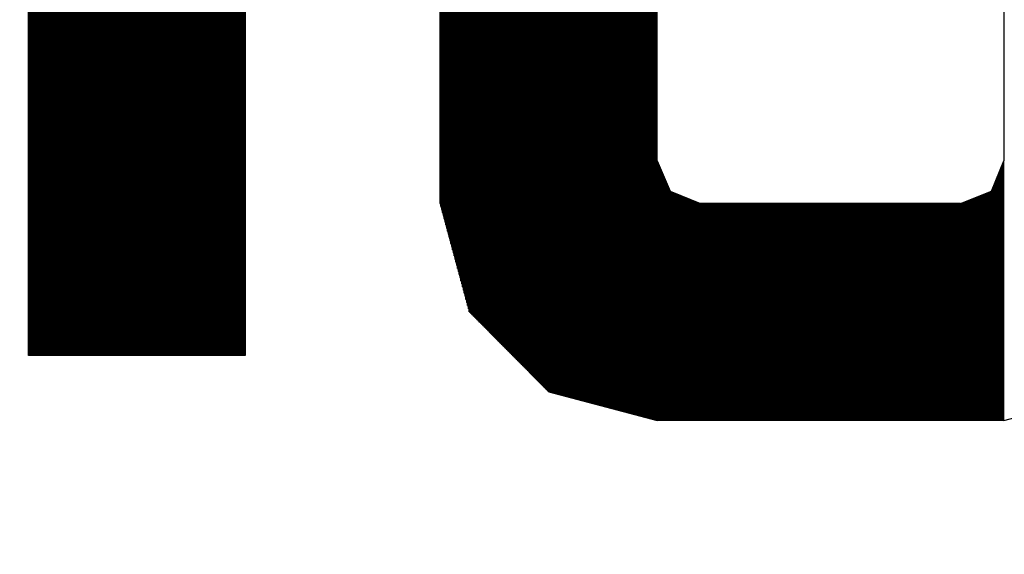
# Model space of a CAD drawing. Units: metres. Extents: x 54 to 155, y -17 to 25.
# Drawn here: x 91 to 91, y -9 to -9 of the extents above; entities that cross this region are included whole.
import ezdxf

# ---------------------------------------------------------------- set-up
doc = ezdxf.new("R2010")
doc.units = ezdxf.units.M
doc.header["$LTSCALE"] = 0.2625
doc.layers.add('_EQ RETIRAR', color=7, linetype='Continuous', true_color=0xf8991e)

# ---------------------------------------------------------------- blocks, each defined once
blk = doc.blocks.new('*X268')
at = {"color": 0}
for p, q in [((63.399, 87.27), (115.249, 87.27)), ((63.399, 87.26), (115.249, 87.26)), ((63.399, 87.25), (115.249, 87.25)), ((63.399, 87.24), (115.249, 87.24)), ((63.399, 87.23), (115.249, 87.23)), ((63.399, 87.22), (115.249, 87.22)), ((63.399, 87.21), (115.249, 87.21)), ((63.399, 87.2), (115.249, 87.2)), ((63.399, 87.19), (115.249, 87.19)), ((63.399, 87.18), (115.249, 87.18)), ((63.399, 87.17), (115.249, 87.17)), ((63.399, 87.16), (115.249, 87.16)), ((63.399, 87.15), (115.249, 87.15)), ((63.399, 87.14), (115.249, 87.14)), ((63.399, 87.13), (115.249, 87.13)), ((63.399, 87.12), (115.249, 87.12)), ((63.399, 87.11), (115.249, 87.11)), ((63.399, 87.1), (115.249, 87.1)), ((63.399, 87.09), (115.249, 87.09)), ((63.399, 87.08), (115.249, 87.08)), ((63.399, 87.07), (115.249, 87.07)), ((63.399, 87.06), (115.249, 87.06)), ((63.399, 87.05), (115.249, 87.05)), ((63.399, 87.04), (115.249, 87.04)), ((63.399, 87.03), (115.249, 87.03)), ((63.399, 87.02), (115.249, 87.02)), ((63.399, 87.01), (115.249, 87.01)), ((63.399, 87), (115.249, 87)), ((63.399, 86.99), (115.249, 86.99)), ((63.399, 86.98), (115.249, 86.98)), ((63.399, 86.97), (115.249, 86.97)), ((63.399, 86.96), (115.249, 86.96)), ((63.399, 86.95), (115.249, 86.95)), ((63.399, 86.94), (115.249, 86.94)), ((63.399, 86.93), (115.249, 86.93)), ((63.399, 86.92), (115.249, 86.92)), ((63.399, 86.91), (115.249, 86.91)), ((63.399, 86.9), (115.249, 86.9)), ((63.399, 86.89), (115.249, 86.89)), ((63.399, 86.88), (115.249, 86.88)), ((63.399, 86.87), (115.249, 86.87)), ((63.399, 86.86), (115.249, 86.86)), ((63.399, 86.85), (115.249, 86.85)), ((63.399, 86.84), (115.249, 86.84)), ((63.399, 86.83), (115.249, 86.83)), ((63.399, 86.82), (115.249, 86.82)), ((63.399, 86.81), (115.249, 86.81)), ((63.399, 86.8), (115.249, 86.8)), ((63.399, 86.79), (115.249, 86.79)), ((63.399, 86.78), (115.249, 86.78)), ((63.399, 86.77), (115.249, 86.77)), ((63.399, 86.76), (115.249, 86.76)), ((63.399, 86.75), (115.249, 86.75)), ((63.399, 86.74), (115.249, 86.74)), ((63.399, 86.73), (115.249, 86.73)), ((63.399, 86.72), (115.249, 86.72)), ((63.399, 86.71), (115.249, 86.71)), ((63.399, 86.7), (115.249, 86.7)), ((63.399, 86.69), (115.249, 86.69)), ((63.399, 86.68), (115.249, 86.68)), ((63.399, 86.67), (115.249, 86.67)), ((63.399, 86.66), (115.249, 86.66)), ((63.399, 86.65), (115.249, 86.65)), ((63.399, 86.64), (115.249, 86.64)), ((63.399, 86.63), (115.249, 86.63)), ((63.399, 86.62), (115.249, 86.62)), ((63.399, 86.61), (115.249, 86.61)), ((63.399, 86.6), (115.249, 86.6)), ((63.399, 86.59), (115.249, 86.59)), ((63.399, 86.58), (115.249, 86.58)), ((63.399, 86.57), (115.249, 86.57)), ((63.399, 86.56), (115.249, 86.56)), ((63.399, 86.55), (115.249, 86.55)), ((63.399, 86.54), (115.249, 86.54)), ((63.399, 86.53), (115.249, 86.53)), ((63.399, 86.52), (115.249, 86.52)), ((63.399, 86.51), (115.249, 86.51)), ((63.399, 86.5), (115.249, 86.5)), ((63.399, 86.49), (115.249, 86.49)), ((63.399, 86.48), (115.249, 86.48)), ((63.399, 86.47), (115.249, 86.47)), ((63.399, 86.46), (115.249, 86.46)), ((63.399, 86.45), (115.249, 86.45)), ((63.399, 86.44), (115.249, 86.44)), ((63.399, 86.43), (115.249, 86.43)), ((63.399, 86.42), (115.249, 86.42)), ((63.399, 86.41), (115.249, 86.41)), ((63.399, 86.4), (115.249, 86.4)), ((63.399, 86.39), (115.249, 86.39)), ((63.399, 86.38), (115.249, 86.38)), ((63.399, 86.37), (115.249, 86.37)), ((63.399, 86.36), (115.249, 86.36)), ((63.399, 86.35), (115.249, 86.35)), ((63.399, 86.34), (115.249, 86.34)), ((63.399, 86.33), (115.249, 86.33)), ((63.399, 86.32), (115.249, 86.32)), ((63.399, 86.31), (115.249, 86.31)), ((63.399, 86.3), (115.249, 86.3)), ((63.399, 86.29), (115.249, 86.29)), ((63.399, 86.28), (115.249, 86.28)), ((63.399, 86.27), (115.249, 86.27)), ((63.399, 86.26), (115.249, 86.26)), ((63.399, 86.25), (115.249, 86.25)), ((63.399, 86.24), (115.249, 86.24)), ((63.399, 86.23), (115.249, 86.23)), ((63.399, 86.22), (115.249, 86.22)), ((63.399, 86.21), (115.249, 86.21)), ((63.399, 86.2), (115.249, 86.2)), ((63.399, 86.19), (115.249, 86.19)), ((63.399, 86.18), (115.249, 86.18)), ((63.399, 86.17), (115.249, 86.17)), ((63.399, 86.16), (115.249, 86.16)), ((63.399, 86.15), (115.249, 86.15)), ((63.399, 86.14), (115.249, 86.14)), ((63.399, 86.13), (115.249, 86.13)), ((63.399, 86.12), (115.249, 86.12)), ((63.399, 86.11), (115.249, 86.11)), ((63.399, 86.1), (115.249, 86.1)), ((63.399, 86.09), (115.249, 86.09)), ((63.399, 86.08), (115.249, 86.08)), ((63.399, 86.07), (115.249, 86.07)), ((63.399, 86.06), (115.249, 86.06)), ((63.399, 86.05), (115.249, 86.05)), ((63.399, 86.04), (115.249, 86.04)), ((63.399, 86.03), (115.249, 86.03)), ((63.399, 86.02), (115.249, 86.02)), ((63.399, 86.01), (115.249, 86.01)), ((63.399, 86), (115.249, 86)), ((63.399, 85.99), (115.249, 85.99)), ((63.399, 85.98), (115.249, 85.98)), ((63.399, 85.97), (115.249, 85.97)), ((63.399, 85.96), (115.249, 85.96)), ((63.399, 85.95), (115.249, 85.95)), ((63.399, 85.94), (115.249, 85.94)), ((63.399, 85.93), (115.249, 85.93)), ((63.399, 85.92), (115.249, 85.92)), ((63.399, 85.91), (115.249, 85.91)), ((63.399, 85.9), (115.249, 85.9)), ((63.399, 85.89), (115.249, 85.89)), ((63.399, 85.88), (115.249, 85.88)), ((63.399, 85.87), (115.249, 85.87)), ((63.399, 85.86), (115.249, 85.86)), ((63.399, 85.85), (115.249, 85.85)), ((63.399, 85.84), (115.249, 85.84)), ((63.399, 85.83), (115.249, 85.83)), ((63.399, 85.82), (115.249, 85.82)), ((63.399, 85.81), (115.249, 85.81)), ((63.399, 85.8), (115.249, 85.8)), ((63.399, 85.79), (115.249, 85.79)), ((63.399, 85.78), (115.249, 85.78)), ((63.399, 85.77), (115.249, 85.77)), ((63.399, 85.76), (115.249, 85.76)), ((63.399, 85.75), (115.249, 85.75)), ((63.399, 85.74), (115.249, 85.74)), ((63.399, 85.73), (115.249, 85.73)), ((63.399, 85.72), (115.249, 85.72)), ((63.399, 85.71), (115.249, 85.71)), ((63.399, 85.7), (115.249, 85.7)), ((63.399, 85.69), (115.249, 85.69)), ((63.399, 85.68), (115.249, 85.68)), ((63.399, 85.67), (115.249, 85.67)), ((63.399, 85.66), (115.249, 85.66)), ((63.399, 85.65), (115.249, 85.65)), ((63.399, 85.64), (115.249, 85.64)), ((63.399, 85.63), (115.249, 85.63)), ((63.399, 85.62), (115.249, 85.62)), ((63.399, 85.61), (115.249, 85.61)), ((63.399, 85.6), (115.249, 85.6)), ((63.399, 85.59), (115.249, 85.59)), ((63.399, 85.58), (115.249, 85.58)), ((63.399, 85.57), (115.249, 85.57)), ((63.399, 85.56), (115.249, 85.56)), ((63.399, 85.55), (115.249, 85.55)), ((63.399, 85.54), (115.249, 85.54)), ((63.399, 85.53), (115.249, 85.53)), ((63.399, 85.52), (115.249, 85.52)), ((63.399, 85.51), (115.249, 85.51)), ((63.399, 85.5), (115.249, 85.5)), ((63.399, 85.49), (115.249, 85.49)), ((63.399, 85.48), (115.249, 85.48)), ((63.399, 85.47), (115.249, 85.47)), ((63.399, 85.46), (115.249, 85.46)), ((63.399, 85.45), (115.249, 85.45)), ((63.399, 85.44), (115.249, 85.44)), ((63.399, 85.43), (115.249, 85.43)), ((63.399, 85.42), (115.249, 85.42)), ((63.399, 85.41), (115.249, 85.41)), ((63.399, 85.4), (115.249, 85.4)), ((63.399, 85.39), (115.249, 85.39)), ((63.399, 85.38), (115.249, 85.38)), ((63.399, 85.37), (115.249, 85.37)), ((63.399, 85.36), (115.249, 85.36)), ((63.399, 85.35), (115.249, 85.35)), ((63.399, 85.34), (115.249, 85.34)), ((63.399, 85.33), (115.249, 85.33)), ((63.399, 85.32), (115.249, 85.32)), ((63.399, 85.31), (115.249, 85.31)), ((63.399, 85.3), (115.249, 85.3)), ((63.399, 85.29), (115.249, 85.29)), ((63.399, 85.28), (115.249, 85.28)), ((63.399, 85.27), (115.249, 85.27)), ((63.399, 85.26), (115.249, 85.26)), ((63.399, 85.25), (115.249, 85.25)), ((63.399, 85.24), (115.249, 85.24)), ((63.399, 85.23), (115.249, 85.23)), ((63.399, 85.22), (115.249, 85.22)), ((63.399, 85.21), (115.249, 85.21)), ((63.399, 85.2), (115.249, 85.2)), ((63.399, 85.19), (115.249, 85.19)), ((63.399, 85.18), (115.249, 85.18)), ((63.399, 85.17), (115.249, 85.17)), ((63.399, 85.16), (115.249, 85.16)), ((63.399, 85.15), (115.249, 85.15)), ((63.399, 85.14), (115.249, 85.14)), ((63.399, 85.13), (115.249, 85.13)), ((63.399, 85.12), (115.249, 85.12)), ((63.399, 85.11), (115.249, 85.11)), ((63.399, 85.1), (115.249, 85.1)), ((63.399, 85.09), (115.249, 85.09)), ((63.399, 85.08), (115.249, 85.08)), ((63.399, 85.07), (115.249, 85.07)), ((63.399, 85.06), (115.249, 85.06)), ((63.399, 85.05), (115.249, 85.05)), ((63.399, 85.04), (115.249, 85.04)), ((63.399, 85.03), (115.249, 85.03)), ((63.399, 85.02), (115.249, 85.02)), ((63.399, 85.01), (115.249, 85.01)), ((63.399, 85), (115.249, 85)), ((63.399, 84.99), (115.249, 84.99)), ((63.399, 84.98), (115.249, 84.98)), ((63.399, 84.97), (115.249, 84.97)), ((63.399, 84.96), (115.249, 84.96)), ((63.399, 84.95), (115.249, 84.95)), ((63.399, 84.94), (115.249, 84.94)), ((63.399, 84.93), (115.249, 84.93)), ((63.399, 84.92), (115.249, 84.92)), ((63.399, 84.91), (115.249, 84.91)), ((63.399, 84.9), (115.249, 84.9)), ((63.399, 84.89), (115.249, 84.89)), ((63.399, 84.88), (115.249, 84.88)), ((63.399, 84.87), (115.249, 84.87)), ((63.399, 84.86), (115.249, 84.86)), ((63.399, 84.85), (115.249, 84.85)), ((63.399, 84.84), (115.249, 84.84)), ((63.399, 84.83), (115.249, 84.83)), ((63.399, 84.82), (115.249, 84.82)), ((63.399, 84.81), (115.249, 84.81)), ((63.399, 84.8), (115.249, 84.8)), ((63.399, 84.79), (115.249, 84.79)), ((63.399, 84.78), (115.249, 84.78)), ((63.399, 84.77), (115.249, 84.77)), ((63.399, 84.76), (115.249, 84.76)), ((63.399, 84.75), (115.249, 84.75)), ((63.399, 84.74), (115.249, 84.74)), ((63.399, 84.73), (115.249, 84.73)), ((63.399, 84.72), (115.249, 84.72)), ((63.399, 84.71), (115.249, 84.71)), ((63.399, 84.7), (115.249, 84.7)), ((63.399, 84.69), (115.249, 84.69)), ((63.399, 84.68), (115.249, 84.68)), ((64.998, 82.29), (71.135, 82.29)), ((65.036, 82.3), (71.098, 82.3)), ((65.073, 82.31), (71.061, 82.31)), ((65.11, 82.32), (71.024, 82.32)), ((65.147, 82.33), (70.987, 82.33)), ((65.184, 82.34), (70.95, 82.34)), ((64.553, 82.17), (71.581, 82.17)), ((64.59, 82.18), (71.544, 82.18)), ((64.627, 82.19), (71.507, 82.19)), ((64.664, 82.2), (71.47, 82.2)), ((64.701, 82.21), (71.433, 82.21)), ((64.738, 82.22), (71.395, 82.22)), ((64.776, 82.23), (71.358, 82.23)), ((64.813, 82.24), (71.321, 82.24)), ((64.85, 82.25), (71.284, 82.25)), ((64.887, 82.26), (71.247, 82.26)), ((64.924, 82.27), (71.21, 82.27)), ((64.961, 82.28), (71.173, 82.28)), ((64.144, 82.06), (71.99, 82.06)), ((64.181, 82.07), (71.953, 82.07)), ((64.218, 82.08), (71.915, 82.08)), ((64.256, 82.09), (71.878, 82.09)), ((64.293, 82.1), (71.841, 82.1)), ((64.33, 82.11), (71.804, 82.11)), ((64.367, 82.12), (71.767, 82.12)), ((64.404, 82.13), (71.73, 82.13)), ((64.441, 82.14), (71.693, 82.14)), ((64.478, 82.15), (71.655, 82.15)), ((64.516, 82.16), (71.618, 82.16)), ((63.86, 81.94), (72.274, 81.94)), ((63.87, 81.95), (72.264, 81.95)), ((63.88, 81.96), (72.254, 81.96)), ((63.89, 81.97), (72.244, 81.97)), ((63.9, 81.98), (72.234, 81.98)), ((63.91, 81.99), (72.224, 81.99)), ((63.921, 82), (72.213, 82)), ((63.958, 82.01), (72.175, 82.01)), ((63.996, 82.02), (72.138, 82.02)), ((64.033, 82.03), (72.101, 82.03)), ((64.07, 82.04), (72.064, 82.04)), ((64.107, 82.05), (72.027, 82.05)), ((63.739, 81.82), (72.394, 81.82)), ((63.749, 81.83), (72.384, 81.83)), ((63.759, 81.84), (72.374, 81.84)), ((63.769, 81.85), (72.364, 81.85)), ((63.779, 81.86), (72.354, 81.86)), ((63.789, 81.87), (72.344, 81.87)), ((63.799, 81.88), (72.334, 81.88)), ((63.809, 81.89), (72.324, 81.89)), ((63.819, 81.9), (72.314, 81.9)), ((63.829, 81.91), (72.304, 81.91)), ((63.839, 81.92), (72.294, 81.92)), ((63.849, 81.93), (72.284, 81.93)), ((63.618, 81.7), (72.514, 81.7)), ((63.628, 81.71), (72.504, 81.71)), ((63.638, 81.72), (72.494, 81.72)), ((63.648, 81.73), (72.484, 81.73)), ((63.658, 81.74), (72.474, 81.74)), ((63.668, 81.75), (72.464, 81.75)), ((63.678, 81.76), (72.454, 81.76)), ((63.688, 81.77), (72.444, 81.77)), ((63.698, 81.78), (72.434, 81.78)), ((63.708, 81.79), (72.424, 81.79)), ((63.719, 81.8), (72.414, 81.8)), ((63.729, 81.81), (72.404, 81.81)), ((63.507, 81.59), (72.624, 81.59)), ((63.517, 81.6), (72.614, 81.6)), ((63.527, 81.61), (72.604, 81.61)), ((63.537, 81.62), (72.594, 81.62)), ((63.547, 81.63), (72.584, 81.63)), ((63.557, 81.64), (72.574, 81.64)), ((63.567, 81.65), (72.564, 81.65)), ((63.577, 81.66), (72.554, 81.66)), ((63.588, 81.67), (72.544, 81.67)), ((63.598, 81.68), (72.534, 81.68)), ((63.608, 81.69), (72.524, 81.69)), ((63.386, 81.47), (72.744, 81.47)), ((63.396, 81.48), (72.734, 81.48)), ((63.406, 81.49), (72.724, 81.49)), ((63.416, 81.5), (72.714, 81.5)), ((63.426, 81.51), (72.704, 81.51)), ((63.436, 81.52), (72.694, 81.52)), ((63.446, 81.53), (72.684, 81.53)), ((63.457, 81.54), (72.674, 81.54)), ((63.467, 81.55), (72.664, 81.55)), ((63.477, 81.56), (72.654, 81.56)), ((63.487, 81.57), (72.644, 81.57)), ((63.497, 81.58), (72.634, 81.58)), ((63.265, 81.35), (72.864, 81.35)), ((63.275, 81.36), (72.854, 81.36)), ((63.285, 81.37), (72.844, 81.37)), ((63.295, 81.38), (72.834, 81.38)), ((63.305, 81.39), (72.824, 81.39)), ((63.315, 81.4), (72.814, 81.4)), ((63.326, 81.41), (72.804, 81.41)), ((63.336, 81.42), (72.794, 81.42)), ((63.346, 81.43), (72.784, 81.43)), ((63.356, 81.44), (72.774, 81.44)), ((63.366, 81.45), (72.764, 81.45)), ((63.376, 81.46), (72.754, 81.46)), ((63.144, 81.23), (72.984, 81.23)), ((63.154, 81.24), (72.974, 81.24)), ((63.164, 81.25), (72.964, 81.25)), ((63.174, 81.26), (72.954, 81.26)), ((63.185, 81.27), (72.944, 81.27)), ((63.195, 81.28), (72.934, 81.28)), ((63.205, 81.29), (72.924, 81.29)), ((63.215, 81.3), (72.914, 81.3)), ((63.225, 81.31), (72.904, 81.31)), ((63.235, 81.32), (72.894, 81.32)), ((63.245, 81.33), (72.884, 81.33)), ((63.255, 81.34), (72.874, 81.34)), ((63.033, 81.12), (73.094, 81.12)), ((63.043, 81.13), (73.084, 81.13)), ((63.054, 81.14), (73.074, 81.14)), ((63.064, 81.15), (73.064, 81.15)), ((63.074, 81.16), (73.054, 81.16)), ((63.084, 81.17), (73.044, 81.17)), ((63.094, 81.18), (73.034, 81.18)), ((63.104, 81.19), (73.024, 81.19)), ((63.114, 81.2), (73.014, 81.2)), ((63.124, 81.21), (73.004, 81.21)), ((63.134, 81.22), (72.994, 81.22)), ((62.951, 81), (73.176, 81)), ((62.954, 81.01), (73.173, 81.01)), ((62.956, 81.02), (73.171, 81.02)), ((62.959, 81.03), (73.168, 81.03)), ((62.962, 81.04), (73.165, 81.04)), ((62.964, 81.05), (73.163, 81.05)), ((62.973, 81.06), (73.154, 81.06)), ((62.983, 81.07), (73.144, 81.07)), ((62.993, 81.08), (73.134, 81.08)), ((63.003, 81.09), (73.124, 81.09)), ((63.013, 81.1), (73.114, 81.1)), ((63.023, 81.11), (73.104, 81.11)), ((62.919, 80.88), (73.208, 80.88)), ((62.922, 80.89), (73.206, 80.89)), ((62.925, 80.9), (73.203, 80.9)), ((62.927, 80.91), (73.2, 80.91)), ((62.93, 80.92), (73.198, 80.92)), ((62.933, 80.93), (73.195, 80.93)), ((62.935, 80.94), (73.192, 80.94)), ((62.938, 80.95), (73.19, 80.95)), ((62.94, 80.96), (73.187, 80.96)), ((62.943, 80.97), (73.184, 80.97)), ((62.946, 80.98), (73.181, 80.98)), ((62.948, 80.99), (73.179, 80.99)), ((62.888, 80.76), (73.241, 80.76)), ((62.89, 80.77), (73.238, 80.77)), ((62.893, 80.78), (73.235, 80.78)), ((62.896, 80.79), (73.233, 80.79)), ((62.898, 80.8), (73.23, 80.8)), ((62.901, 80.81), (73.227, 80.81)), ((62.904, 80.82), (73.225, 80.82)), ((62.906, 80.83), (73.222, 80.83)), ((62.909, 80.84), (73.219, 80.84)), ((62.911, 80.85), (73.216, 80.85)), ((62.914, 80.86), (73.214, 80.86)), ((62.917, 80.87), (73.211, 80.87)), ((62.856, 80.64), (73.273, 80.64)), ((62.859, 80.65), (73.27, 80.65)), ((62.861, 80.66), (73.268, 80.66)), ((62.864, 80.67), (73.265, 80.67)), ((62.867, 80.68), (73.262, 80.68)), ((62.869, 80.69), (73.26, 80.69)), ((62.872, 80.7), (73.257, 80.7)), ((62.875, 80.71), (73.254, 80.71)), ((62.877, 80.72), (73.251, 80.72)), ((62.88, 80.73), (73.249, 80.73)), ((62.882, 80.74), (73.246, 80.74)), ((62.885, 80.75), (73.243, 80.75)), ((62.827, 80.53), (73.303, 80.53)), ((62.83, 80.54), (73.3, 80.54)), ((62.832, 80.55), (73.297, 80.55)), ((62.835, 80.56), (73.295, 80.56)), ((62.838, 80.57), (73.292, 80.57)), ((62.84, 80.58), (73.289, 80.58)), ((62.843, 80.59), (73.286, 80.59)), ((62.845, 80.6), (73.284, 80.6)), ((62.848, 80.61), (73.281, 80.61)), ((62.851, 80.62), (73.278, 80.62)), ((62.853, 80.63), (73.276, 80.63)), ((62.795, 80.41), (73.335, 80.41)), ((62.798, 80.42), (73.332, 80.42)), ((62.801, 80.43), (73.33, 80.43)), ((62.803, 80.44), (73.327, 80.44)), ((62.806, 80.45), (73.324, 80.45)), ((62.809, 80.46), (73.321, 80.46)), ((62.811, 80.47), (73.319, 80.47)), ((62.814, 80.48), (73.316, 80.48)), ((62.816, 80.49), (73.313, 80.49)), ((62.819, 80.5), (73.311, 80.5)), ((62.822, 80.51), (73.308, 80.51)), ((62.824, 80.52), (73.305, 80.52)), ((62.764, 80.29), (73.367, 80.29)), ((62.766, 80.3), (73.365, 80.3)), ((62.769, 80.31), (73.362, 80.31)), ((62.772, 80.32), (73.359, 80.32)), ((62.774, 80.33), (73.356, 80.33)), ((62.777, 80.34), (73.354, 80.34)), ((62.78, 80.35), (73.351, 80.35)), ((62.782, 80.36), (73.348, 80.36)), ((62.785, 80.37), (73.346, 80.37)), ((62.787, 80.38), (73.343, 80.38)), ((62.79, 80.39), (73.34, 80.39)), ((62.793, 80.4), (73.338, 80.4)), ((62.732, 80.17), (73.4, 80.17)), ((62.735, 80.18), (73.397, 80.18)), ((62.737, 80.19), (73.394, 80.19)), ((62.74, 80.2), (73.391, 80.2)), ((62.743, 80.21), (73.389, 80.21)), ((62.745, 80.22), (73.386, 80.22)), ((62.748, 80.23), (73.383, 80.23)), ((62.751, 80.24), (73.381, 80.24)), ((62.753, 80.25), (73.378, 80.25)), ((62.756, 80.26), (73.375, 80.26)), ((62.758, 80.27), (73.373, 80.27)), ((62.761, 80.28), (73.37, 80.28)), ((62.703, 80.06), (73.429, 80.06)), ((62.706, 80.07), (73.426, 80.07)), ((62.708, 80.08), (73.424, 80.08)), ((62.711, 80.09), (73.421, 80.09)), ((62.714, 80.1), (73.418, 80.1)), ((62.716, 80.11), (73.416, 80.11)), ((62.719, 80.12), (73.413, 80.12)), ((62.722, 80.13), (73.41, 80.13)), ((62.724, 80.14), (73.408, 80.14)), ((62.727, 80.15), (73.405, 80.15)), ((62.729, 80.16), (73.402, 80.16)), ((62.671, 79.94), (73.461, 79.94)), ((62.674, 79.95), (73.459, 79.95)), ((62.677, 79.96), (73.456, 79.96)), ((62.679, 79.97), (73.453, 79.97)), ((62.682, 79.98), (73.451, 79.98)), ((62.685, 79.99), (73.448, 79.99)), ((62.687, 80), (73.445, 80)), ((62.69, 80.01), (73.443, 80.01)), ((62.693, 80.02), (73.44, 80.02)), ((62.695, 80.03), (73.437, 80.03)), ((62.698, 80.04), (73.435, 80.04)), ((62.7, 80.05), (73.432, 80.05)), ((62.64, 79.82), (73.494, 79.82)), ((62.642, 79.83), (73.491, 79.83)), ((62.645, 79.84), (73.488, 79.84)), ((62.648, 79.85), (73.486, 79.85)), ((62.65, 79.86), (73.483, 79.86)), ((62.653, 79.87), (73.48, 79.87)), ((62.656, 79.88), (73.478, 79.88)), ((62.658, 79.89), (73.475, 79.89)), ((62.661, 79.9), (73.472, 79.9)), ((62.664, 79.91), (73.47, 79.91)), ((62.666, 79.92), (73.467, 79.92)), ((62.669, 79.93), (73.464, 79.93)), ((62.623, 79.75), (65.718, 79.75)), ((62.623, 79.74), (65.695, 79.74)), ((62.623, 79.73), (65.672, 79.73)), ((62.623, 79.72), (65.649, 79.72)), ((62.623, 79.71), (65.626, 79.71)), ((62.623, 79.7), (65.603, 79.7)), ((62.624, 79.76), (73.51, 79.76)), ((62.627, 79.77), (73.507, 79.77)), ((62.629, 79.78), (73.505, 79.78)), ((62.632, 79.79), (73.502, 79.79)), ((62.635, 79.8), (73.499, 79.8)), ((62.637, 79.81), (73.496, 79.81)), ((62.623, 79.69), (65.579, 79.69)), ((62.623, 79.68), (65.556, 79.68)), ((62.623, 79.67), (65.533, 79.67)), ((62.623, 79.66), (65.51, 79.66)), ((62.623, 79.65), (65.487, 79.65)), ((62.623, 79.64), (65.463, 79.64)), ((62.623, 79.63), (65.44, 79.63)), ((62.623, 79.62), (65.417, 79.62)), ((62.623, 79.61), (65.394, 79.61)), ((62.623, 79.6), (65.371, 79.6)), ((62.623, 79.59), (65.363, 79.59)), ((62.623, 79.58), (65.359, 79.58)), ((62.623, 79.57), (65.355, 79.57)), ((62.623, 79.56), (65.35, 79.56)), ((62.623, 79.55), (65.346, 79.55)), ((62.623, 79.54), (65.342, 79.54)), ((62.623, 79.53), (65.338, 79.53)), ((62.623, 79.52), (65.334, 79.52)), ((62.623, 79.51), (65.33, 79.51)), ((62.623, 79.5), (65.326, 79.5)), ((62.623, 79.49), (65.322, 79.49)), ((62.623, 79.48), (65.318, 79.48)), ((62.623, 79.47), (65.313, 79.47)), ((62.623, 79.46), (65.309, 79.46)), ((62.623, 79.45), (65.305, 79.45)), ((62.623, 79.44), (65.301, 79.44)), ((62.623, 79.43), (65.297, 79.43)), ((62.623, 79.42), (65.293, 79.42)), ((62.623, 79.41), (65.289, 79.41)), ((62.623, 79.4), (65.285, 79.4)), ((62.623, 79.39), (65.28, 79.39)), ((62.623, 79.38), (65.276, 79.38)), ((62.623, 79.37), (65.272, 79.37)), ((62.623, 79.36), (65.268, 79.36)), ((62.623, 79.35), (65.264, 79.35)), ((62.623, 79.34), (65.26, 79.34)), ((62.623, 79.33), (65.256, 79.33)), ((62.623, 79.32), (65.252, 79.32)), ((62.623, 79.31), (65.248, 79.31)), ((62.623, 79.3), (65.243, 79.3)), ((62.623, 79.29), (65.239, 79.29)), ((62.623, 79.28), (65.235, 79.28)), ((62.623, 79.27), (65.231, 79.27)), ((62.623, 79.26), (65.227, 79.26)), ((62.623, 79.25), (65.223, 79.25)), ((62.623, 79.24), (65.219, 79.24)), ((62.623, 79.23), (65.216, 79.23)), ((62.623, 79.22), (65.216, 79.22)), ((62.623, 79.21), (65.216, 79.21)), ((62.623, 79.2), (65.216, 79.2)), ((62.623, 79.19), (65.216, 79.19)), ((62.623, 79.18), (65.216, 79.18)), ((62.623, 79.17), (65.216, 79.17)), ((62.623, 79.16), (65.216, 79.16)), ((62.623, 79.15), (65.216, 79.15)), ((62.623, 79.14), (65.216, 79.14)), ((62.623, 79.13), (65.216, 79.13)), ((62.623, 79.12), (65.216, 79.12)), ((62.623, 79.11), (65.216, 79.11)), ((62.623, 79.1), (65.216, 79.1)), ((62.623, 79.09), (65.216, 79.09)), ((62.623, 79.08), (65.216, 79.08)), ((62.623, 79.07), (65.216, 79.07)), ((62.623, 79.06), (65.216, 79.06)), ((62.623, 79.05), (65.216, 79.05)), ((62.623, 79.04), (65.216, 79.04)), ((62.623, 79.03), (65.216, 79.03)), ((62.623, 79.02), (65.216, 79.02)), ((62.623, 79.01), (65.216, 79.01)), ((62.623, 79), (65.216, 79)), ((62.623, 78.99), (65.216, 78.99)), ((62.623, 78.98), (65.216, 78.98)), ((62.623, 78.97), (65.216, 78.97)), ((62.623, 78.96), (65.216, 78.96)), ((62.623, 78.95), (65.216, 78.95)), ((62.623, 78.94), (65.216, 78.94)), ((62.623, 78.93), (65.216, 78.93)), ((62.623, 78.92), (65.216, 78.92)), ((62.623, 78.91), (65.216, 78.91)), ((62.623, 78.9), (65.216, 78.9)), ((62.623, 78.89), (65.216, 78.89)), ((62.623, 78.88), (65.216, 78.88)), ((62.623, 78.87), (65.216, 78.87)), ((62.623, 78.86), (65.216, 78.86)), ((62.623, 78.85), (65.216, 78.85)), ((62.623, 78.84), (65.216, 78.84)), ((62.623, 78.83), (65.216, 78.83)), ((62.623, 78.82), (65.216, 78.82)), ((62.623, 78.81), (65.216, 78.81)), ((62.623, 78.8), (65.216, 78.8)), ((62.623, 78.79), (65.216, 78.79)), ((62.623, 78.78), (65.216, 78.78)), ((62.623, 78.77), (65.216, 78.77)), ((62.623, 78.76), (65.216, 78.76)), ((62.623, 78.75), (65.216, 78.75)), ((62.623, 78.74), (65.216, 78.74)), ((62.623, 78.73), (65.216, 78.73)), ((62.623, 78.72), (65.216, 78.72)), ((62.623, 78.71), (65.216, 78.71)), ((62.623, 78.7), (65.216, 78.7)), ((62.623, 78.69), (65.216, 78.69)), ((62.623, 78.68), (65.216, 78.68)), ((62.623, 78.67), (65.216, 78.67)), ((62.623, 78.66), (65.216, 78.66)), ((62.623, 78.65), (65.216, 78.65)), ((62.623, 78.64), (65.216, 78.64)), ((62.623, 78.63), (65.216, 78.63)), ((62.623, 78.62), (65.216, 78.62)), ((62.623, 78.61), (65.216, 78.61)), ((62.623, 78.6), (65.216, 78.6)), ((62.623, 78.59), (65.216, 78.59)), ((62.623, 78.58), (65.216, 78.58)), ((62.623, 78.57), (65.216, 78.57)), ((62.623, 78.56), (65.216, 78.56)), ((62.623, 78.55), (65.216, 78.55)), ((62.623, 78.54), (65.216, 78.54)), ((62.623, 78.53), (65.216, 78.53)), ((62.623, 78.52), (65.216, 78.52)), ((62.623, 78.51), (65.216, 78.51)), ((62.623, 78.5), (65.216, 78.5)), ((62.623, 78.49), (65.216, 78.49)), ((62.623, 78.48), (65.216, 78.48)), ((62.623, 78.47), (65.216, 78.47)), ((62.623, 78.46), (65.216, 78.46)), ((62.623, 78.45), (65.216, 78.45)), ((62.623, 78.44), (65.216, 78.44)), ((62.623, 78.43), (65.216, 78.43)), ((62.623, 78.42), (65.216, 78.42)), ((62.623, 78.41), (65.216, 78.41)), ((62.623, 78.4), (65.216, 78.4)), ((62.623, 78.39), (65.216, 78.39)), ((62.623, 78.38), (65.216, 78.38)), ((62.623, 78.37), (65.216, 78.37)), ((62.623, 78.36), (65.216, 78.36)), ((62.623, 78.35), (65.216, 78.35)), ((62.623, 78.34), (65.216, 78.34)), ((62.623, 78.33), (65.216, 78.33)), ((62.623, 78.32), (65.216, 78.32)), ((62.623, 78.31), (65.216, 78.31)), ((62.623, 78.3), (65.216, 78.3)), ((62.623, 78.29), (65.216, 78.29)), ((62.623, 78.28), (65.216, 78.28)), ((62.623, 78.27), (65.216, 78.27)), ((62.623, 78.26), (65.216, 78.26)), ((62.623, 78.25), (65.216, 78.25)), ((62.623, 78.24), (65.216, 78.24)), ((62.623, 78.23), (65.216, 78.23)), ((62.623, 78.22), (65.216, 78.22)), ((62.623, 78.21), (65.216, 78.21)), ((62.623, 78.2), (65.216, 78.2)), ((62.623, 78.19), (65.216, 78.19)), ((62.623, 78.18), (65.216, 78.18)), ((62.623, 78.17), (65.216, 78.17)), ((62.623, 78.16), (65.216, 78.16)), ((62.623, 78.15), (65.216, 78.15)), ((62.623, 78.14), (65.216, 78.14)), ((62.623, 78.13), (65.216, 78.13)), ((62.623, 78.12), (65.216, 78.12)), ((62.623, 78.11), (65.216, 78.11)), ((62.623, 78.1), (65.216, 78.1)), ((62.623, 78.09), (65.216, 78.09)), ((62.623, 78.08), (65.216, 78.08)), ((62.623, 78.07), (65.216, 78.07)), ((62.623, 78.06), (65.216, 78.06)), ((62.623, 78.05), (65.216, 78.05)), ((62.623, 78.04), (65.216, 78.04)), ((62.623, 78.03), (65.216, 78.03)), ((62.623, 78.02), (65.216, 78.02)), ((62.623, 78.01), (65.216, 78.01)), ((62.623, 78), (65.216, 78)), ((62.623, 77.99), (65.216, 77.99)), ((62.623, 77.98), (65.216, 77.98)), ((62.623, 77.97), (65.216, 77.97)), ((62.623, 77.96), (65.216, 77.96)), ((62.623, 77.95), (65.216, 77.95)), ((62.623, 77.94), (65.216, 77.94)), ((62.623, 77.93), (65.216, 77.93)), ((62.623, 77.92), (65.216, 77.92)), ((62.623, 77.91), (65.216, 77.91)), ((62.623, 77.9), (65.216, 77.9)), ((62.623, 77.89), (65.216, 77.89)), ((62.623, 77.88), (65.216, 77.88)), ((62.623, 77.87), (65.216, 77.87)), ((62.623, 77.86), (65.216, 77.86)), ((62.623, 77.85), (65.216, 77.85)), ((62.623, 77.84), (65.216, 77.84)), ((62.623, 77.83), (65.216, 77.83)), ((62.623, 77.82), (65.216, 77.82)), ((62.623, 77.81), (65.216, 77.81)), ((62.623, 77.8), (65.216, 77.8)), ((62.623, 77.79), (65.216, 77.79)), ((62.623, 77.78), (65.216, 77.78)), ((62.623, 77.77), (65.216, 77.77)), ((62.623, 77.76), (65.216, 77.76)), ((62.623, 77.75), (65.216, 77.75)), ((62.623, 77.74), (65.216, 77.74)), ((62.623, 77.73), (65.216, 77.73)), ((62.623, 77.72), (65.216, 77.72)), ((62.623, 77.71), (65.216, 77.71)), ((62.623, 77.7), (65.216, 77.7)), ((62.623, 77.69), (65.216, 77.69)), ((62.623, 77.68), (65.216, 77.68)), ((62.623, 77.67), (65.216, 77.67)), ((62.623, 77.66), (65.216, 77.66)), ((62.623, 77.65), (65.216, 77.65)), ((62.623, 77.64), (65.216, 77.64)), ((62.623, 77.63), (65.216, 77.63)), ((62.623, 77.62), (65.216, 77.62)), ((62.623, 77.61), (65.216, 77.61)), ((62.623, 77.6), (65.216, 77.6)), ((62.623, 77.59), (65.216, 77.59)), ((62.623, 77.58), (65.216, 77.58)), ((62.623, 77.57), (65.216, 77.57)), ((62.623, 77.56), (65.216, 77.56)), ((62.623, 77.55), (65.216, 77.55)), ((62.623, 77.54), (65.216, 77.54)), ((62.623, 77.53), (65.216, 77.53)), ((62.623, 77.52), (65.216, 77.52)), ((62.623, 77.51), (65.216, 77.51)), ((62.623, 77.5), (65.216, 77.5)), ((62.623, 77.49), (65.216, 77.49)), ((62.623, 77.48), (65.216, 77.48)), ((62.623, 77.47), (65.216, 77.47)), ((62.623, 77.46), (65.216, 77.46)), ((62.623, 77.45), (65.216, 77.45)), ((62.623, 77.44), (65.216, 77.44)), ((62.623, 77.43), (65.216, 77.43)), ((62.623, 77.42), (65.216, 77.42)), ((62.623, 77.41), (65.216, 77.41)), ((62.623, 77.4), (65.216, 77.4)), ((62.623, 77.39), (65.216, 77.39)), ((62.623, 77.38), (65.216, 77.38)), ((62.623, 77.37), (65.216, 77.37)), ((62.623, 77.36), (65.216, 77.36)), ((62.623, 77.35), (65.216, 77.35)), ((62.623, 77.34), (65.216, 77.34)), ((62.623, 77.33), (65.216, 77.33)), ((62.623, 77.32), (65.216, 77.32)), ((62.623, 77.31), (65.216, 77.31)), ((62.623, 77.3), (65.216, 77.3)), ((62.623, 77.29), (65.216, 77.29)), ((62.623, 77.28), (65.216, 77.28)), ((62.623, 77.27), (65.216, 77.27)), ((62.623, 77.26), (65.216, 77.26)), ((62.623, 77.25), (65.216, 77.25)), ((62.623, 77.24), (65.216, 77.24)), ((62.623, 77.23), (65.216, 77.23)), ((62.623, 77.22), (65.216, 77.22)), ((62.623, 77.21), (65.216, 77.21)), ((62.623, 77.2), (65.216, 77.2)), ((62.623, 77.19), (65.216, 77.19)), ((62.623, 77.18), (65.216, 77.18)), ((62.623, 77.17), (65.216, 77.17)), ((62.623, 77.16), (65.216, 77.16)), ((62.623, 77.15), (65.216, 77.15)), ((62.623, 77.14), (65.216, 77.14)), ((62.623, 77.13), (65.216, 77.13)), ((62.623, 77.12), (65.216, 77.12)), ((62.623, 77.11), (65.216, 77.11)), ((62.623, 77.1), (65.216, 77.1)), ((62.623, 77.09), (65.216, 77.09)), ((62.623, 77.08), (65.216, 77.08)), ((62.623, 77.07), (65.216, 77.07)), ((62.623, 77.06), (65.216, 77.06)), ((62.623, 77.05), (65.216, 77.05)), ((62.623, 77.04), (65.216, 77.04)), ((62.623, 77.03), (65.216, 77.03)), ((62.623, 77.02), (65.216, 77.02)), ((62.623, 77.01), (65.216, 77.01)), ((62.623, 77), (65.216, 77)), ((62.623, 76.99), (65.216, 76.99)), ((62.623, 76.98), (65.216, 76.98)), ((62.623, 76.97), (65.216, 76.97)), ((62.623, 76.96), (65.216, 76.96)), ((62.623, 76.95), (65.216, 76.95)), ((62.623, 76.94), (65.216, 76.94)), ((62.623, 76.93), (65.216, 76.93)), ((62.623, 76.92), (65.216, 76.92)), ((62.623, 76.91), (65.216, 76.91)), ((62.623, 76.9), (65.216, 76.9)), ((62.623, 76.89), (65.216, 76.89)), ((62.623, 76.88), (65.216, 76.88)), ((62.623, 76.87), (65.216, 76.87)), ((62.623, 76.86), (65.216, 76.86)), ((62.623, 76.85), (65.216, 76.85)), ((62.623, 76.84), (65.216, 76.84)), ((62.623, 76.83), (65.216, 76.83)), ((62.623, 76.82), (65.216, 76.82)), ((62.623, 76.81), (65.216, 76.81)), ((62.623, 76.8), (65.216, 76.8)), ((62.623, 76.79), (65.216, 76.79)), ((62.623, 76.78), (65.216, 76.78)), ((62.623, 76.77), (65.216, 76.77)), ((62.623, 76.76), (65.216, 76.76)), ((62.623, 76.75), (65.216, 76.75)), ((62.623, 76.74), (65.216, 76.74)), ((62.623, 76.73), (65.216, 76.73)), ((62.623, 76.72), (65.216, 76.72)), ((62.623, 76.71), (65.216, 76.71)), ((62.623, 76.7), (65.216, 76.7)), ((62.623, 76.69), (65.216, 76.69)), ((62.623, 76.68), (65.216, 76.68)), ((62.623, 76.67), (65.216, 76.67)), ((62.623, 76.66), (65.216, 76.66)), ((62.623, 76.65), (65.216, 76.65)), ((62.623, 76.64), (65.216, 76.64)), ((62.623, 76.63), (65.216, 76.63)), ((62.623, 76.62), (65.216, 76.62)), ((62.623, 76.61), (65.216, 76.61)), ((62.623, 76.6), (65.216, 76.6)), ((62.623, 76.59), (65.216, 76.59)), ((62.623, 76.58), (65.216, 76.58)), ((62.623, 76.57), (65.216, 76.57)), ((62.623, 76.56), (65.216, 76.56)), ((62.623, 76.55), (65.216, 76.55)), ((62.623, 76.54), (65.216, 76.54)), ((62.623, 76.53), (65.216, 76.53)), ((62.623, 76.52), (65.216, 76.52)), ((62.623, 76.51), (65.216, 76.51)), ((62.623, 76.5), (65.216, 76.5)), ((62.623, 76.49), (65.216, 76.49)), ((62.623, 76.48), (65.216, 76.48)), ((62.623, 76.47), (65.216, 76.47)), ((62.623, 76.46), (65.216, 76.46)), ((62.623, 76.45), (65.216, 76.45)), ((62.623, 76.44), (65.216, 76.44)), ((62.623, 76.43), (65.216, 76.43)), ((62.623, 76.42), (65.216, 76.42)), ((62.623, 76.41), (65.216, 76.41)), ((62.623, 76.4), (65.216, 76.4)), ((62.623, 76.39), (65.216, 76.39)), ((62.623, 76.38), (65.216, 76.38)), ((62.623, 76.37), (65.216, 76.37)), ((62.623, 76.36), (65.216, 76.36)), ((62.623, 76.35), (65.216, 76.35)), ((62.623, 76.34), (65.216, 76.34)), ((62.623, 76.33), (65.216, 76.33)), ((62.623, 76.32), (65.216, 76.32)), ((62.623, 76.31), (65.216, 76.31)), ((62.623, 76.3), (65.216, 76.3)), ((62.623, 76.29), (65.216, 76.29)), ((62.623, 76.28), (65.216, 76.28)), ((62.623, 76.27), (65.216, 76.27)), ((62.623, 76.26), (65.216, 76.26)), ((62.623, 76.25), (65.216, 76.25)), ((62.623, 76.24), (65.216, 76.24)), ((62.623, 76.23), (65.216, 76.23)), ((62.623, 76.22), (65.216, 76.22)), ((62.623, 76.21), (65.216, 76.21)), ((62.623, 76.2), (65.216, 76.2)), ((62.623, 76.19), (65.216, 76.19)), ((62.623, 76.18), (65.216, 76.18)), ((62.623, 76.17), (65.216, 76.17)), ((62.623, 76.16), (65.216, 76.16)), ((62.623, 76.15), (65.216, 76.15)), ((62.623, 76.14), (65.216, 76.14)), ((62.623, 76.13), (65.216, 76.13)), ((62.623, 76.12), (65.22, 76.12)), ((62.623, 76.11), (65.224, 76.11)), ((62.623, 76.1), (65.228, 76.1)), ((62.623, 76.09), (65.232, 76.09)), ((62.623, 76.08), (65.236, 76.08)), ((62.623, 76.07), (65.24, 76.07)), ((62.623, 76.06), (65.244, 76.06)), ((62.623, 76.05), (65.248, 76.05)), ((62.623, 76.04), (65.252, 76.04)), ((62.623, 76.03), (65.256, 76.03)), ((62.623, 76.02), (65.26, 76.02)), ((62.623, 76.01), (65.264, 76.01)), ((62.623, 76), (65.268, 76)), ((62.623, 75.99), (65.272, 75.99)), ((62.623, 75.98), (65.276, 75.98)), ((62.623, 75.97), (65.28, 75.97)), ((62.623, 75.96), (65.284, 75.96)), ((62.623, 75.95), (65.288, 75.95)), ((62.623, 75.94), (65.292, 75.94)), ((62.623, 75.93), (65.296, 75.93)), ((62.623, 75.92), (65.3, 75.92)), ((62.623, 75.91), (65.304, 75.91)), ((62.623, 75.9), (65.308, 75.9)), ((62.623, 75.89), (65.312, 75.89)), ((62.623, 75.88), (65.316, 75.88)), ((62.623, 75.87), (65.321, 75.87)), ((62.623, 75.86), (65.325, 75.86)), ((62.623, 75.85), (65.329, 75.85)), ((62.623, 75.84), (65.333, 75.84)), ((62.623, 75.83), (65.337, 75.83)), ((62.623, 75.82), (65.341, 75.82)), ((62.623, 75.81), (65.345, 75.81)), ((62.623, 75.8), (65.349, 75.8)), ((62.623, 75.79), (65.353, 75.79)), ((62.623, 75.78), (65.357, 75.78)), ((62.623, 75.77), (65.361, 75.77)), ((62.623, 75.76), (65.365, 75.76)), ((62.623, 75.75), (65.383, 75.75)), ((62.623, 75.74), (65.408, 75.74)), ((62.623, 75.73), (65.432, 75.73)), ((62.623, 75.72), (65.456, 75.72)), ((62.623, 75.71), (65.48, 75.71)), ((62.623, 75.7), (65.505, 75.7)), ((62.623, 75.69), (65.529, 75.69)), ((62.623, 75.68), (65.553, 75.68)), ((62.623, 75.67), (65.578, 75.67)), ((62.623, 75.66), (65.602, 75.66)), ((62.623, 75.65), (65.626, 75.65)), ((62.623, 75.64), (65.65, 75.64)), ((62.623, 75.63), (65.675, 75.63)), ((62.623, 75.62), (65.699, 75.62)), ((62.623, 75.61), (65.723, 75.61))]:
    blk.add_line(p, q, dxfattribs=at)

msp = doc.modelspace()

# ---------------------------------------------------------------- hatches: boundary and pattern name
h = msp.add_hatch()
h.set_pattern_fill('ANSI36', color=252, scale=0.5, angle=180)
h.set_pattern_definition([(225, (29.8125, 58.7), (-0.03314563, -0.12153398), [0.15625, -0.03125, 0, -0.03125])])
h.paths.add_polyline_path([(86.556412, 0.83597), (90.186412, 0.83597), (90.186412, -0.78403), (92.356412, -0.78403), (92.356412, -12.41403), (86.556412, -12.41403)], flags=16)
h.paths.add_polyline_path([(86.256412, 1.13597), (90.486412, 1.13597), (90.486412, -0.48403), (92.656412, -0.48403), (92.656412, -12.71403), (86.256412, -12.71403)])

# ---------------------------------------------------------------- linework, layer by layer
at = {"layer": '_EQ RETIRAR'}
for points in [[(91.01168, -8.923569), (91.009087, -8.923569), (91.009087, -8.871719), (91.01168, -8.871719), (91.01168, -8.896347), (91.023474, -8.896347)], [(91.01168, -8.898941), (91.01168, -8.923569)], [(91.014011, -8.921752), (91.014011, -8.916051)], [(91.016605, -8.921239), (91.016605, -8.916571)], [(91.020752, -8.916571), (91.020752, -8.921239)], [(91.016605, -8.921239), (91.016761, -8.921602), (91.017125, -8.921752)], [(91.020232, -8.921752), (91.020602, -8.921602), (91.020752, -8.921239)], [(91.014011, -8.921752), (91.01436, -8.923049), (91.015308, -8.924004), (91.016605, -8.924346)], [(91.020232, -8.921752), (91.017125, -8.921752)], [(91.020752, -8.924346), (91.022049, -8.924004), (91.022997, -8.923049), (91.023346, -8.921752)], [(91.020752, -8.924346), (91.016605, -8.924346)]]:
    msp.add_lwpolyline(points, dxfattribs=at)

# ---------------------------------------------------------------- block references
at = {"layer": '_EQ RETIRAR', "xscale": 0.000999999999999446, "yscale": 0.000999999999999446, "zscale": 0.000999999999999446, "rotation": 90}
msp.add_blockref('*X268', (91.096359, -8.986968), dxfattribs=at)

doc.saveas('drawing.dxf')
